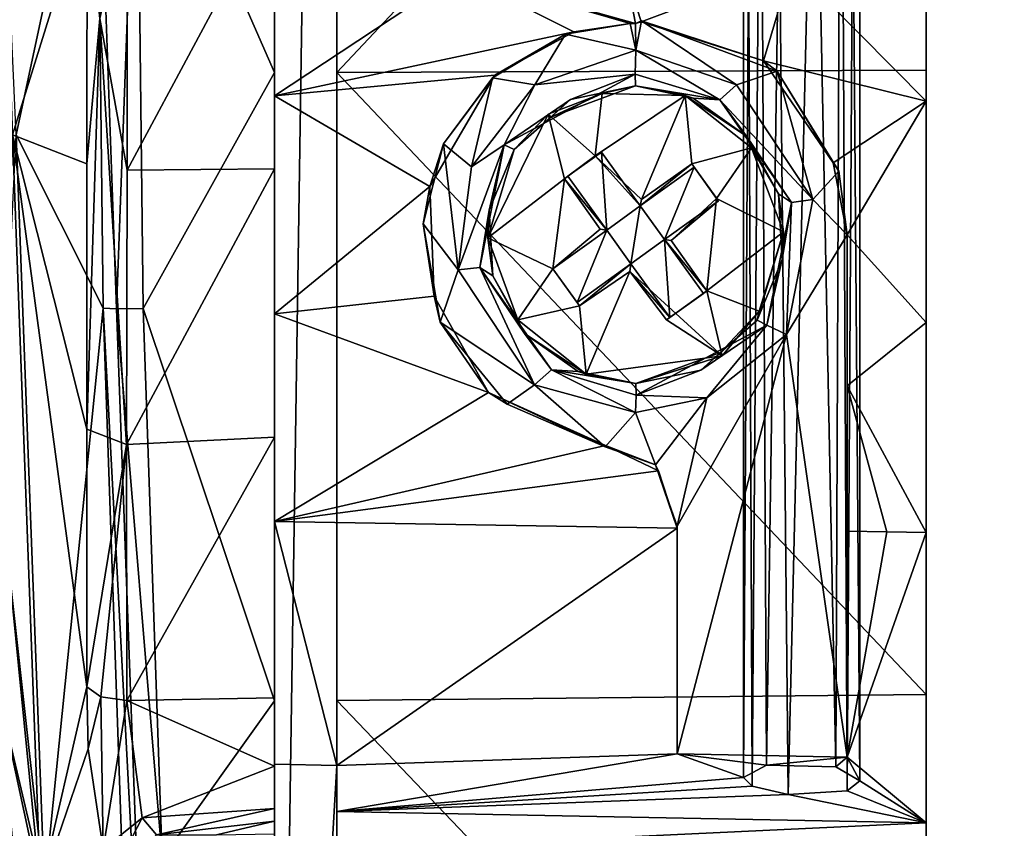
# Model space of a CAD drawing. Units: metres. Extents: x 0 to 0.173, y -0.28 to 0.28.
# Drawn here: x 0.096 to 0.119, y -0.026 to -0.006 of the extents above; entities that cross this region are included whole.
import ezdxf

# ---------------------------------------------------------------- set-up
doc = ezdxf.new("R2010")
doc.units = ezdxf.units.M
for name, color, linetype in [('72_NOVS_INSERT', 7, 'Continuous'), ('72_NOVS_TSS_D3_KUNSTSTOFF_1', 7, 'Continuous'), ('72_NOVS_TSS_D3_METAL', 7, 'Continuous')]:
    doc.layers.add(name, color=color, linetype=linetype)

# ---------------------------------------------------------------- blocks, each defined once
blk = doc.blocks.new('72NOVS_TSS_D3_MONITOR_KLEIN_ADAPTER')
for points in [[(0.077, -0.262739, 0.149174), (0.077, 0.262739, 0.149174), (0.062, 0.257279, 0.143715)], [(0.077, -0.262739, -0.176304), (0.062, -0.257279, -0.170844), (0.077, 0.262739, -0.176304)], [(0.062, -0.257279, -0.170844), (0.062, 0.257279, -0.170844), (0.077, 0.262739, -0.176304)], [(0.077, -0.262739, 0.149174), (0.062, 0.257279, 0.143715), (0.062, -0.257279, 0.143715)], [(0.062, 0.257279, 0.143715), (0.062, 0.028818, 0.04928), (0.062, -0.257279, 0.143715)], [(0.062, -0.007533, -0.077552), (0.062, 0.257279, -0.170844), (0.062, -0.257279, -0.170844)], [(0.062, 0.007533, -0.077552), (0.062, 0.257279, -0.170844), (0.062, -0.007533, -0.077552)], [(0.0463, 0.050143, -0.070508), (0.0463, -0.007583, -0.077884), (0.0463, 0.007583, -0.077884)], [(0.0463, -0.050143, -0.070506), (0.0463, -0.007583, -0.077884), (0.0463, 0.050143, -0.070508)], [(0.0463, -0.050143, -0.070506), (0.0463, 0.050143, -0.070508), (0.0478, 0.050104, -0.070469)], [(0.0463, -0.050143, -0.070506), (0.0478, 0.050104, -0.070469), (0.0478, -0.050104, -0.070466)], [(0.0478, 0.050104, -0.070469), (0.0478, 0.007582, -0.077923), (0.0478, -0.007582, -0.077923)], [(0.0478, -0.050104, -0.070466), (0.0478, 0.050104, -0.070469), (0.0478, -0.007582, -0.077923)], [(0.062, 0.028818, 0.04928), (0.062, 0.027019, 0.048915), (0.062, -0.028818, 0.04928)], [(0.062, -0.257279, 0.143715), (0.062, 0.028818, 0.04928), (0.062, -0.028818, 0.04928)], [(0.062, -0.028818, 0.04928), (0.062, 0.027019, 0.048915), (0.062, -0.027019, 0.048915)], [(0.062, 0.027019, 0.048915), (0.062, 0.025682, 0.047067), (0.062, -0.027019, 0.048915)], [(0.062, -0.027019, 0.048915), (0.062, 0.025682, 0.047067), (0.062, -0.025682, 0.047067)], [(0.062, 0.025682, 0.047067), (0.062, 0.002778, 0.025549), (0.062, -0.025682, 0.047067)], [(0.0463, -0.007583, -0.077884), (0.042977, -0.000012, -0.077896), (0.0463, 0.007583, -0.077884)], [(0.0478, -0.007582, -0.077923), (0.0478, 0.007582, -0.077923), (0.062, 0.007533, -0.077552)], [(0.0478, -0.007582, -0.077923), (0.062, 0.007533, -0.077552), (0.062, -0.007533, -0.077552)], [(0.062, -0.025682, 0.047067), (0.062, 0.002778, 0.025549), (0.062, -0.002778, 0.025549)], [(0.041779, -0.003302, 0.047957), (0.03965, 0.000077, 0.028278), (0.03998, -0.009089, 0.030961)], [(0.039654, 0, -0.055404), (0.042018, 0, -0.077009), (0.040072, -0.009089, -0.05908)], [(0.040072, -0.009089, -0.05908), (0.042018, 0, -0.077009), (0.042169, -0.013268, -0.076765)], [(0.042491, -0.013283, -0.077377), (0.042018, 0, -0.077009), (0.042977, -0.000012, -0.077896)], [(0.042169, -0.013268, -0.076765), (0.042018, 0, -0.077009), (0.042491, -0.013283, -0.077377)], [(0.042491, -0.013283, -0.077377), (0.042977, -0.000012, -0.077896), (0.043134, -0.013278, -0.077634)], [(0.043134, -0.013278, -0.077634), (0.042977, -0.000012, -0.077896), (0.0463, -0.007583, -0.077884)], [(0.0463, -0.009905, 0.048209), (0.0463, -0.008148, 0.025212), (0.0463, -0.002733, 0.025964)], [(0.0463, -0.003312, 0.048922), (0.0463, -0.009905, 0.048209), (0.0463, -0.002733, 0.025964)], [(0.0463, -0.008148, 0.025212), (0.050735, -0.005209, 0.025597), (0.0463, -0.002733, 0.025964)], [(0.062, -0.008279, 0.024763), (0.062, -0.002778, 0.025549), (0.058767, -0.004998, 0.025413)], [(0.062, -0.025682, 0.047067), (0.062, -0.002778, 0.025549), (0.062, -0.008279, 0.024763)], [(0.041779, -0.003302, 0.047957), (0.03998, -0.009089, 0.030961), (0.041777, -0.009788, 0.047252)], [(0.04209, -0.006282, 0.048417), (0.041779, -0.003302, 0.047957), (0.041777, -0.009788, 0.047252)], [(0.042743, -0.009943, 0.048109), (0.0463, -0.003312, 0.048922), (0.042744, -0.003357, 0.048826)], [(0.042743, -0.009943, 0.048109), (0.0463, -0.009905, 0.048209), (0.0463, -0.003312, 0.048922)], [(0.042743, -0.009943, 0.048109), (0.042744, -0.003357, 0.048826), (0.04209, -0.006282, 0.048417)], [(0.0463, -0.008148, 0.025212), (0.053508, -0.006603, 0.025316), (0.050735, -0.005209, 0.025597)], [(0.055, -0.006401, 0.025307), (0.054751, -0.005105, 0.025505), (0.050735, -0.005209, 0.025597)], [(0.054867, -0.006403, 0.025311), (0.055, -0.006401, 0.025307), (0.050735, -0.005209, 0.025597)], [(0.053508, -0.006603, 0.025316), (0.054867, -0.006403, 0.025311), (0.050735, -0.005209, 0.025597)], [(0.055136, -0.006367, 0.025312), (0.058767, -0.004998, 0.025413), (0.054751, -0.005105, 0.025505)], [(0.055, -0.006401, 0.025307), (0.055136, -0.006367, 0.025312), (0.054751, -0.005105, 0.025505)], [(0.058079, -0.007306, 0.025066), (0.058767, -0.004998, 0.025413), (0.055136, -0.006367, 0.025312)], [(0.062, -0.008279, 0.024763), (0.058767, -0.004998, 0.025413), (0.058079, -0.007306, 0.025066)], [(0.04209, -0.006282, 0.048417), (0.041777, -0.009788, 0.047252), (0.041774, -0.01619, 0.045843)], [(0.042728, -0.016555, 0.046672), (0.04209, -0.006282, 0.048417), (0.041774, -0.01619, 0.045843)], [(0.042728, -0.016555, 0.046672), (0.042743, -0.009943, 0.048109), (0.04209, -0.006282, 0.048417)], [(0.054866, -0.006401, 0.041474), (0.053508, -0.006603, 0.025316), (0.053312, -0.006663, 0.041434)], [(0.055004, -0.007045, 0.041392), (0.054866, -0.006401, 0.041474), (0.053312, -0.006663, 0.041434)], [(0.054867, -0.006403, 0.025311), (0.053508, -0.006603, 0.025316), (0.054866, -0.006401, 0.041474)], [(0.054866, -0.006401, 0.041474), (0.055004, -0.007045, 0.041392), (0.054867, -0.006403, 0.025311)], [(0.055004, -0.007045, 0.041392), (0.055, -0.006401, 0.025307), (0.054867, -0.006403, 0.025311)], [(0.055138, -0.006342, 0.041474), (0.055136, -0.006367, 0.025312), (0.055, -0.006401, 0.025307)], [(0.055138, -0.006342, 0.041474), (0.055, -0.006401, 0.025307), (0.055004, -0.007045, 0.041392)], [(0.057428, -0.007881, 0.041418), (0.055138, -0.006342, 0.041474), (0.055004, -0.007045, 0.041392)], [(0.058079, -0.007306, 0.025066), (0.055136, -0.006367, 0.025312), (0.055138, -0.006342, 0.041474)], [(0.057428, -0.007881, 0.041418), (0.058412, -0.007555, 0.041388), (0.055138, -0.006342, 0.041474)], [(0.058412, -0.007555, 0.041388), (0.058079, -0.007306, 0.025066), (0.055138, -0.006342, 0.041474)], [(0.0463, -0.008148, 0.025212), (0.051606, -0.007653, 0.025176), (0.053508, -0.006603, 0.025316)], [(0.053508, -0.006603, 0.025316), (0.051606, -0.007653, 0.025176), (0.053312, -0.006663, 0.041434)], [(0.053312, -0.006663, 0.041434), (0.051606, -0.007653, 0.025176), (0.051551, -0.007713, 0.041388)], [(0.052572, -0.007881, 0.041419), (0.053312, -0.006663, 0.041434), (0.051551, -0.007713, 0.041388)], [(0.052572, -0.007881, 0.041419), (0.055004, -0.007045, 0.041392), (0.053312, -0.006663, 0.041434)], [(0.052572, -0.007881, 0.041419), (0.054986, -0.007628, 0.040983), (0.055004, -0.007045, 0.041392)], [(0.057032, -0.008244, 0.040926), (0.055004, -0.007045, 0.041392), (0.054986, -0.007628, 0.040983)], [(0.057032, -0.008244, 0.040926), (0.057428, -0.007881, 0.041418), (0.055004, -0.007045, 0.041392)], [(0.059762, -0.009763, 0.024469), (0.062, -0.008279, 0.024763), (0.058079, -0.007306, 0.025066)], [(0.058412, -0.007555, 0.041388), (0.059762, -0.009763, 0.024469), (0.058079, -0.007306, 0.025066)], [(0.0463, -0.022734, -0.077237), (0.043134, -0.013278, -0.077634), (0.0463, -0.007583, -0.077884)], [(0.0463, -0.050143, -0.070506), (0.0463, -0.022734, -0.077237), (0.0463, -0.007583, -0.077884)], [(0.062, -0.022587, -0.076913), (0.0478, -0.007582, -0.077923), (0.062, -0.007533, -0.077552)], [(0.0478, -0.022731, -0.077276), (0.0478, -0.007582, -0.077923), (0.062, -0.022587, -0.076913)], [(0.0478, -0.050104, -0.070466), (0.0478, -0.007582, -0.077923), (0.0478, -0.022731, -0.077276)], [(0.059273, -0.010647, 0.041369), (0.058412, -0.007555, 0.041388), (0.057428, -0.007881, 0.041418)], [(0.059273, -0.010647, 0.041369), (0.059894, -0.009965, 0.04135), (0.058412, -0.007555, 0.041388)], [(0.058412, -0.007555, 0.041388), (0.059894, -0.009965, 0.04135), (0.059762, -0.009763, 0.024469)], [(0.062, -0.022587, -0.076913), (0.062, -0.007533, -0.077552), (0.062, -0.257279, -0.170844)], [(0.050039, -0.010337, 0.024582), (0.051606, -0.007653, 0.025176), (0.0463, -0.008148, 0.025212)], [(0.050367, -0.009304, 0.041357), (0.051606, -0.007653, 0.025176), (0.050039, -0.010337, 0.024582)], [(0.051551, -0.007713, 0.041388), (0.051606, -0.007653, 0.025176), (0.050367, -0.009304, 0.041357)], [(0.051044, -0.009864, 0.041374), (0.051551, -0.007713, 0.041388), (0.050367, -0.009304, 0.041357)], [(0.051044, -0.009864, 0.041374), (0.052572, -0.007881, 0.041419), (0.051551, -0.007713, 0.041388)], [(0.051832, -0.009328, 0.040895), (0.054986, -0.007628, 0.040983), (0.052572, -0.007881, 0.041419)], [(0.054986, -0.007628, 0.040983), (0.051832, -0.009328, 0.040895), (0.053427, -0.008233, 0.035478)], [(0.054996, -0.00791, 0.035477), (0.054986, -0.007628, 0.040983), (0.053427, -0.008233, 0.035478)], [(0.057032, -0.008244, 0.040926), (0.054986, -0.007628, 0.040983), (0.054996, -0.00791, 0.035477)], [(0.052572, -0.007881, 0.041419), (0.051044, -0.009864, 0.041374), (0.051832, -0.009328, 0.040895)], [(0.052953, -0.008661, 0.035478), (0.054996, -0.00791, 0.035477), (0.053427, -0.008233, 0.035478)], [(0.057032, -0.008244, 0.040926), (0.054996, -0.00791, 0.035477), (0.056383, -0.008201, 0.035478)], [(0.059273, -0.010647, 0.041369), (0.057428, -0.007881, 0.041418), (0.057032, -0.008244, 0.040926)], [(0.0463, -0.01638, 0.046792), (0.0463, -0.013407, 0.023721), (0.0463, -0.008148, 0.025212)], [(0.0463, -0.009905, 0.048209), (0.0463, -0.01638, 0.046792), (0.0463, -0.008148, 0.025212)], [(0.0463, -0.013407, 0.023721), (0.050039, -0.010337, 0.024582), (0.0463, -0.008148, 0.025212)], [(0.053427, -0.008233, 0.035478), (0.051832, -0.009328, 0.040895), (0.052069, -0.009443, 0.035478)], [(0.052069, -0.009443, 0.035478), (0.052953, -0.008661, 0.035478), (0.053427, -0.008233, 0.035478)], [(0.057675, -0.009123, 0.035478), (0.057032, -0.008244, 0.040926), (0.056383, -0.008201, 0.035478)], [(0.058759, -0.010719, 0.040879), (0.059273, -0.010647, 0.041369), (0.057032, -0.008244, 0.040926)], [(0.057032, -0.008244, 0.040926), (0.057675, -0.009123, 0.035478), (0.058759, -0.010719, 0.040879)], [(0.060094, -0.011501, 0.023975), (0.062, -0.008279, 0.024763), (0.059762, -0.009763, 0.024469)], [(0.062, -0.013613, 0.023208), (0.062, -0.008279, 0.024763), (0.060094, -0.011501, 0.023975)], [(0.062, -0.025682, 0.047067), (0.062, -0.008279, 0.024763), (0.062, -0.013613, 0.023208)], [(0.039658, -0.017506, -0.051558), (0.040072, -0.009089, -0.05908), (0.040752, -0.027255, -0.059015)], [(0.03998, -0.009089, 0.030961), (0.039659, -0.017247, 0.024547), (0.040659, -0.027255, 0.030898)], [(0.041774, -0.01619, 0.045843), (0.03998, -0.009089, 0.030961), (0.04177, -0.022403, 0.043753)], [(0.04177, -0.022403, 0.043753), (0.03998, -0.009089, 0.030961), (0.040659, -0.027255, 0.030898)], [(0.041777, -0.009788, 0.047252), (0.03998, -0.009089, 0.030961), (0.041774, -0.01619, 0.045843)], [(0.040752, -0.027255, -0.059015), (0.040072, -0.009089, -0.05908), (0.042169, -0.013268, -0.076765)], [(0.058759, -0.010719, 0.040879), (0.057675, -0.009123, 0.035478), (0.05844, -0.010511, 0.035478)], [(0.050367, -0.009304, 0.041357), (0.050039, -0.010337, 0.024582), (0.04988, -0.011232, 0.041344)], [(0.050726, -0.012346, 0.041369), (0.050367, -0.009304, 0.041357), (0.04988, -0.011232, 0.041344)], [(0.050726, -0.012346, 0.041369), (0.051044, -0.009864, 0.041374), (0.050367, -0.009304, 0.041357)], [(0.050726, -0.012346, 0.041369), (0.051243, -0.012288, 0.040879), (0.051832, -0.009328, 0.040895)], [(0.050726, -0.012346, 0.041369), (0.051832, -0.009328, 0.040895), (0.051044, -0.009864, 0.041374)], [(0.051832, -0.009328, 0.040895), (0.051243, -0.012288, 0.040879), (0.051469, -0.010907, 0.035478)], [(0.051832, -0.009328, 0.040895), (0.051469, -0.010907, 0.035478), (0.052069, -0.009443, 0.035478)], [(0.042728, -0.016555, 0.046672), (0.0463, -0.01638, 0.046792), (0.0463, -0.009905, 0.048209)], [(0.042728, -0.016555, 0.046672), (0.0463, -0.009905, 0.048209), (0.042743, -0.009943, 0.048109)], [(0.0601, -0.0115, 0.041344), (0.059894, -0.009965, 0.04135), (0.059273, -0.010647, 0.041369)], [(0.059894, -0.009965, 0.04135), (0.060094, -0.011501, 0.023975), (0.059762, -0.009763, 0.024469)], [(0.059894, -0.009965, 0.04135), (0.0601, -0.0115, 0.041344), (0.060094, -0.011501, 0.023975)], [(0.0463, -0.013407, 0.023721), (0.050147, -0.01298, 0.023762), (0.050039, -0.010337, 0.024582)], [(0.04988, -0.011232, 0.041344), (0.050039, -0.010337, 0.024582), (0.050147, -0.01298, 0.023762)], [(0.058759, -0.010719, 0.040879), (0.05844, -0.010511, 0.035478), (0.058531, -0.012093, 0.035478)], [(0.058633, -0.013906, 0.041384), (0.059273, -0.010647, 0.041369), (0.058759, -0.010719, 0.040879)], [(0.058633, -0.013906, 0.041384), (0.0601, -0.0115, 0.041344), (0.059273, -0.010647, 0.041369)], [(0.051243, -0.012288, 0.040879), (0.05156, -0.012489, 0.035478), (0.051469, -0.010907, 0.035478)], [(0.058633, -0.013906, 0.041384), (0.058759, -0.010719, 0.040879), (0.058163, -0.013679, 0.040895)], [(0.058163, -0.013679, 0.040895), (0.058759, -0.010719, 0.040879), (0.058531, -0.012093, 0.035478)], [(0.050289, -0.013603, 0.041355), (0.04988, -0.011232, 0.041344), (0.050147, -0.01298, 0.023762)], [(0.050289, -0.013603, 0.041355), (0.050726, -0.012346, 0.041369), (0.04988, -0.011232, 0.041344)], [(0.0601, -0.024097, 0.041344), (0.0601, -0.0115, 0.041344), (0.058633, -0.013906, 0.041384)], [(0.0601, -0.0115, 0.041344), (0.0601, -0.015145, 0.022658), (0.060094, -0.011501, 0.023975)], [(0.0601, -0.015145, 0.022658), (0.062, -0.013613, 0.023208), (0.060094, -0.011501, 0.023975)], [(0.0601, -0.024097, 0.041344), (0.0601, -0.015145, 0.022658), (0.0601, -0.0115, 0.041344)], [(0.058163, -0.013679, 0.040895), (0.058531, -0.012093, 0.035478), (0.057931, -0.013557, 0.035478)], [(0.052566, -0.015115, 0.041419), (0.051243, -0.012288, 0.040879), (0.050726, -0.012346, 0.041369)], [(0.052566, -0.015115, 0.041419), (0.052972, -0.014758, 0.040927), (0.051243, -0.012288, 0.040879)], [(0.051243, -0.012288, 0.040879), (0.052325, -0.013877, 0.035478), (0.05156, -0.012489, 0.035478)], [(0.052972, -0.014758, 0.040927), (0.052325, -0.013877, 0.035478), (0.051243, -0.012288, 0.040879)], [(0.052566, -0.015115, 0.041419), (0.050726, -0.012346, 0.041369), (0.050289, -0.013603, 0.041355)], [(0.051454, -0.015301, 0.022841), (0.050147, -0.01298, 0.023762), (0.0463, -0.013407, 0.023721)], [(0.050289, -0.013603, 0.041355), (0.050147, -0.01298, 0.023762), (0.051454, -0.015301, 0.022841)], [(0.040752, -0.027255, -0.059015), (0.042169, -0.013268, -0.076765), (0.042622, -0.026511, -0.076034)], [(0.043207, -0.032819, -0.076156), (0.042169, -0.013268, -0.076765), (0.042491, -0.013283, -0.077377)], [(0.042622, -0.026511, -0.076034), (0.042169, -0.013268, -0.076765), (0.043207, -0.032819, -0.076156)], [(0.043586, -0.026531, -0.076902), (0.042491, -0.013283, -0.077377), (0.043134, -0.013278, -0.077634)], [(0.043207, -0.032819, -0.076156), (0.042491, -0.013283, -0.077377), (0.043586, -0.026531, -0.076902)], [(0.043586, -0.026531, -0.076902), (0.043134, -0.013278, -0.077634), (0.0463, -0.022734, -0.077237)], [(0.0463, -0.022666, 0.044688), (0.0463, -0.024267, 0.043376), (0.0463, -0.013407, 0.023721)], [(0.0463, -0.024267, 0.043376), (0.0463, -0.018411, 0.021521), (0.0463, -0.013407, 0.023721)], [(0.0463, -0.01638, 0.046792), (0.0463, -0.022666, 0.044688), (0.0463, -0.013407, 0.023721)], [(0.0463, -0.018411, 0.021521), (0.051454, -0.015301, 0.022841), (0.0463, -0.013407, 0.023721)], [(0.051903, -0.015581, 0.041397), (0.050289, -0.013603, 0.041355), (0.051454, -0.015301, 0.022841)], [(0.051903, -0.015581, 0.041397), (0.052566, -0.015115, 0.041419), (0.050289, -0.013603, 0.041355)], [(0.056719, -0.015434, 0.041399), (0.058163, -0.013679, 0.040895), (0.055013, -0.015364, 0.040994)], [(0.058163, -0.013679, 0.040895), (0.056573, -0.014767, 0.035478), (0.055013, -0.015364, 0.040994)], [(0.058163, -0.013679, 0.040895), (0.057931, -0.013557, 0.035478), (0.056573, -0.014767, 0.035478)], [(0.056573, -0.014767, 0.035478), (0.057931, -0.013557, 0.035478), (0.057047, -0.014339, 0.035478)], [(0.056719, -0.015434, 0.041399), (0.058633, -0.013906, 0.041384), (0.058163, -0.013679, 0.040895)], [(0.062, -0.018674, 0.020915), (0.062, -0.013613, 0.023208), (0.0601, -0.015145, 0.022658)], [(0.062, -0.025682, 0.047067), (0.062, -0.013613, 0.023208), (0.062, -0.018674, 0.020915)], [(0.053617, -0.014799, 0.035478), (0.052325, -0.013877, 0.035478), (0.052972, -0.014758, 0.040927)], [(0.056, -0.018529, 0.041452), (0.058633, -0.013906, 0.041384), (0.056719, -0.015434, 0.041399)], [(0.056, -0.024014, 0.041452), (0.058633, -0.013906, 0.041384), (0.056, -0.018529, 0.041452)], [(0.0601, -0.024097, 0.041344), (0.058633, -0.013906, 0.041384), (0.056, -0.024014, 0.041452)], [(0.055004, -0.015088, 0.035477), (0.056573, -0.014767, 0.035478), (0.057047, -0.014339, 0.035478)], [(0.055, -0.015783, 0.041478), (0.052972, -0.014758, 0.040927), (0.052566, -0.015115, 0.041419)], [(0.055013, -0.015364, 0.040994), (0.052972, -0.014758, 0.040927), (0.055, -0.015783, 0.041478)], [(0.055004, -0.015088, 0.035477), (0.053617, -0.014799, 0.035478), (0.052972, -0.014758, 0.040927)], [(0.055013, -0.015364, 0.040994), (0.055004, -0.015088, 0.035477), (0.052972, -0.014758, 0.040927)], [(0.056573, -0.014767, 0.035478), (0.055004, -0.015088, 0.035477), (0.055013, -0.015364, 0.040994)], [(0.054265, -0.016615, 0.041458), (0.052566, -0.015115, 0.041419), (0.051903, -0.015581, 0.041397)], [(0.054265, -0.016615, 0.041458), (0.055, -0.015783, 0.041478), (0.052566, -0.015115, 0.041419)], [(0.062, -0.018674, 0.020915), (0.0601, -0.015145, 0.022658), (0.06105, -0.018658, 0.020952)], [(0.06105, -0.018658, 0.020952), (0.0601, -0.015145, 0.022658), (0.0601, -0.018643, 0.020989)], [(0.0601, -0.024097, 0.041344), (0.0601, -0.018643, 0.020989), (0.0601, -0.015145, 0.022658)], [(0.0463, -0.018411, 0.021521), (0.054274, -0.016579, 0.022193), (0.051454, -0.015301, 0.022841)], [(0.054274, -0.016579, 0.022193), (0.054265, -0.016615, 0.041458), (0.051454, -0.015301, 0.022841)], [(0.054265, -0.016615, 0.041458), (0.051903, -0.015581, 0.041397), (0.051454, -0.015301, 0.022841)], [(0.056719, -0.015434, 0.041399), (0.055013, -0.015364, 0.040994), (0.055, -0.015783, 0.041478)], [(0.055478, -0.017046, 0.041469), (0.056719, -0.015434, 0.041399), (0.055, -0.015783, 0.041478)], [(0.056, -0.018529, 0.041452), (0.056719, -0.015434, 0.041399), (0.055478, -0.017046, 0.041469)], [(0.055478, -0.017046, 0.041469), (0.055, -0.015783, 0.041478), (0.054265, -0.016615, 0.041458)], [(0.04177, -0.022403, 0.043753), (0.042728, -0.016555, 0.046672), (0.041774, -0.01619, 0.045843)], [(0.042728, -0.016555, 0.046672), (0.04177, -0.022403, 0.043753), (0.042113, -0.022644, 0.044304)], [(0.042738, -0.02273, 0.04455), (0.042728, -0.016555, 0.046672), (0.042113, -0.022644, 0.044304)], [(0.042738, -0.02273, 0.04455), (0.0463, -0.01638, 0.046792), (0.042728, -0.016555, 0.046672)], [(0.042738, -0.02273, 0.04455), (0.0463, -0.022666, 0.044688), (0.0463, -0.01638, 0.046792)], [(0.0463, -0.018411, 0.021521), (0.055554, -0.017189, 0.021869), (0.054274, -0.016579, 0.022193)], [(0.055478, -0.017046, 0.041469), (0.054265, -0.016615, 0.041458), (0.054274, -0.016579, 0.022193)], [(0.055554, -0.017189, 0.021869), (0.055478, -0.017046, 0.041469), (0.054274, -0.016579, 0.022193)], [(0.055478, -0.017046, 0.041469), (0.055554, -0.017189, 0.021869), (0.056, -0.018574, 0.021148)], [(0.055478, -0.017046, 0.041469), (0.056, -0.018574, 0.021148), (0.056, -0.018529, 0.041452)], [(0.040659, -0.027255, 0.030898), (0.039659, -0.017247, 0.024547), (0.039654, -0.02262, 0.021633)], [(0.056, -0.018574, 0.021148), (0.055554, -0.017189, 0.021869), (0.0463, -0.018411, 0.021521)], [(0.039654, -0.02262, -0.048763), (0.039658, -0.017506, -0.051558), (0.040752, -0.027255, -0.059015)], [(0.056, -0.018574, 0.021148), (0.0463, -0.018411, 0.021521), (0.0478, -0.024297, 0.043337)], [(0.0478, -0.024297, 0.043337), (0.0463, -0.018411, 0.021521), (0.0463, -0.024267, 0.043376)], [(0.056, -0.018574, 0.021148), (0.0478, -0.024297, 0.043337), (0.056, -0.024014, 0.041452)], [(0.056, -0.018529, 0.041452), (0.056, -0.018574, 0.021148), (0.056, -0.024014, 0.041452)], [(0.06105, -0.018658, 0.020952), (0.0601, -0.018643, 0.020989), (0.0601, -0.024097, 0.041344)], [(0.062, -0.018674, 0.020915), (0.06105, -0.018658, 0.020952), (0.0601, -0.024097, 0.041344)], [(0.062, -0.018674, 0.020915), (0.0601, -0.024097, 0.041344), (0.062, -0.025682, 0.047067)], [(0.04177, -0.022403, 0.043753), (0.040659, -0.027255, 0.030898), (0.041805, -0.023893, 0.043512)], [(0.042113, -0.022644, 0.044304), (0.04177, -0.022403, 0.043753), (0.041805, -0.023893, 0.043512)], [(0.039654, -0.02262, -0.048763), (0.040631, -0.033169, -0.05352), (0.040309, -0.03268, -0.049859)], [(0.039654, -0.02262, -0.048763), (0.040752, -0.027255, -0.059015), (0.040631, -0.033169, -0.05352)], [(0.039662, -0.027503, -0.045084), (0.039654, -0.02262, -0.048763), (0.040309, -0.03268, -0.049859)], [(0.040659, -0.027255, 0.030898), (0.039654, -0.02262, 0.021633), (0.040327, -0.032605, 0.023032)], [(0.040327, -0.032605, 0.023032), (0.039654, -0.02262, 0.021633), (0.039662, -0.027284, 0.018144)], [(0.042169, -0.026316, 0.045412), (0.042113, -0.022644, 0.044304), (0.041805, -0.023893, 0.043512)], [(0.042169, -0.026316, 0.045412), (0.042738, -0.02273, 0.04455), (0.042113, -0.022644, 0.044304)], [(0.042169, -0.026316, 0.045412), (0.043107, -0.025557, 0.04579), (0.042738, -0.02273, 0.04455)], [(0.046299, -0.024315, 0.044707), (0.0463, -0.022666, 0.044688), (0.042738, -0.02273, 0.04455)], [(0.043107, -0.025557, 0.04579), (0.046299, -0.024315, 0.044707), (0.042738, -0.02273, 0.04455)], [(0.0463, -0.037844, -0.075944), (0.043586, -0.026531, -0.076902), (0.0463, -0.022734, -0.077237)], [(0.046299, -0.024315, 0.044707), (0.0463, -0.024267, 0.043376), (0.0463, -0.022666, 0.044688)], [(0.0463, -0.050143, -0.070506), (0.0463, -0.037844, -0.075944), (0.0463, -0.022734, -0.077237)], [(0.062, -0.037599, -0.075635), (0.0478, -0.022731, -0.077276), (0.062, -0.022587, -0.076913)], [(0.0478, -0.037839, -0.075984), (0.0478, -0.022731, -0.077276), (0.062, -0.037599, -0.075635)], [(0.0478, -0.050104, -0.070466), (0.0478, -0.022731, -0.077276), (0.0478, -0.037839, -0.075984)], [(0.062, -0.037599, -0.075635), (0.062, -0.022587, -0.076913), (0.062, -0.257279, -0.170844)], [(0.042169, -0.026316, 0.045412), (0.041805, -0.023893, 0.043512), (0.040659, -0.027255, 0.030898)], [(0.056, -0.024014, 0.041452), (0.0478, -0.024297, 0.043337), (0.0478, -0.025403, 0.047463)], [(0.0576, -0.024589, 0.043435), (0.056, -0.024014, 0.041452), (0.0478, -0.025403, 0.047463)], [(0.0601, -0.024097, 0.041344), (0.056, -0.024014, 0.041452), (0.058151, -0.024288, 0.042259)], [(0.058151, -0.024288, 0.042259), (0.056, -0.024014, 0.041452), (0.0576, -0.024589, 0.043435)], [(0.0601, -0.024097, 0.041344), (0.058151, -0.024288, 0.042259), (0.059821, -0.024329, 0.042236)], [(0.0604, -0.024665, 0.043435), (0.0601, -0.024097, 0.041344), (0.059821, -0.024329, 0.042236)], [(0.062, -0.025682, 0.047067), (0.0601, -0.024097, 0.041344), (0.0604, -0.024665, 0.043435)], [(0.0463, -0.025332, 0.046023), (0.046299, -0.024315, 0.044707), (0.043107, -0.025557, 0.04579)], [(0.0463, -0.025332, 0.046023), (0.0463, -0.024267, 0.043376), (0.046299, -0.024315, 0.044707)], [(0.0463, -0.040481, 0.048522), (0.0463, -0.024267, 0.043376), (0.0463, -0.025332, 0.046023)], [(0.0463, -0.040481, 0.048522), (0.0463, -0.050143, 0.043379), (0.0463, -0.024267, 0.043376)], [(0.0463, -0.050143, 0.043379), (0.0478, -0.024297, 0.043337), (0.0463, -0.024267, 0.043376)], [(0.0463, -0.050143, 0.043379), (0.0478, -0.050104, 0.043337), (0.0478, -0.024297, 0.043337)], [(0.0478, -0.028537, 0.049676), (0.0478, -0.024297, 0.043337), (0.0478, -0.040719, 0.048502)], [(0.0478, -0.028537, 0.049676), (0.0478, -0.025403, 0.047463), (0.0478, -0.024297, 0.043337)], [(0.0478, -0.040719, 0.048502), (0.0478, -0.024297, 0.043337), (0.0478, -0.050104, 0.043337)], [(0.057812, -0.024793, 0.044176), (0.0576, -0.024589, 0.043435), (0.0478, -0.025403, 0.047463)], [(0.062, -0.025682, 0.047067), (0.0604, -0.024665, 0.043435), (0.060099, -0.024908, 0.044372)], [(0.058677, -0.024996, 0.044849), (0.057812, -0.024793, 0.044176), (0.0478, -0.025403, 0.047463)], [(0.062, -0.025682, 0.047067), (0.060099, -0.024908, 0.044372), (0.058677, -0.024996, 0.044849)], [(0.062, -0.025682, 0.047067), (0.058677, -0.024996, 0.044849), (0.0478, -0.025403, 0.047463)], [(0.0463, -0.025332, 0.046023), (0.043107, -0.025557, 0.04579), (0.043452, -0.025964, 0.048195)], [(0.0463, -0.025332, 0.046023), (0.043452, -0.025964, 0.048195), (0.0463, -0.025636, 0.047141)], [(0.0463, -0.028027, 0.049728), (0.0463, -0.025332, 0.046023), (0.0463, -0.025636, 0.047141)], [(0.0463, -0.028027, 0.049728), (0.0463, -0.040481, 0.048522), (0.0463, -0.025332, 0.046023)], [(0.043107, -0.025557, 0.04579), (0.042169, -0.026316, 0.045412), (0.04238, -0.026975, 0.047563)], [(0.043452, -0.025964, 0.048195), (0.043107, -0.025557, 0.04579), (0.04238, -0.026975, 0.047563)], [(0.062, -0.025682, 0.047067), (0.0478, -0.025403, 0.047463), (0.047798, -0.026348, 0.049034)], [(0.0478, -0.028537, 0.049676), (0.047798, -0.026348, 0.049034), (0.0478, -0.025403, 0.047463)], [(0.0463, -0.025636, 0.047141), (0.043452, -0.025964, 0.048195), (0.044902, -0.025967, 0.048221)], [(0.0463, -0.025636, 0.047141), (0.044902, -0.025967, 0.048221), (0.0463, -0.02594, 0.04826)], [(0.0463, -0.028027, 0.049728), (0.0463, -0.025636, 0.047141), (0.0463, -0.02594, 0.04826)], [(0.062, -0.025682, 0.047067), (0.047798, -0.026348, 0.049034), (0.062, -0.027019, 0.048915)]]:
    blk.add_3dface(points)
blk = doc.blocks.new('72NOVS_TSS_D3_MONITOR_KLEIN_VERSCHRAUBUNG')
for points in [[(0.046931, 0.024926, 0.030648), (0.04635, 0.024589, 0.029448), (0.046562, -0.024793, 0.030188)], [(0.047427, -0.024996, 0.030861), (0.046931, 0.024926, 0.030648), (0.046562, -0.024793, 0.030188)], [(0.047427, -0.024996, 0.030861), (0.048598, 0.024967, 0.030624), (0.046931, 0.024926, 0.030648)], [(0.047427, -0.024996, 0.030861), (0.048849, -0.024908, 0.030384), (0.048598, 0.024967, 0.030624)], [(0.048598, 0.024967, 0.030624), (0.048849, -0.024908, 0.030384), (0.04915, 0.024665, 0.029448)], [(0.046562, -0.024793, 0.030188), (0.04635, 0.024589, 0.029448), (0.04635, -0.024589, 0.029448)], [(0.04635, 0.024589, 0.029448), (0.04665, 0.024347, 0.028512), (0.04635, -0.024589, 0.029448)], [(0.04915, 0.024665, 0.029448), (0.04915, -0.024665, 0.029448), (0.048776, 0.02438, 0.028423)], [(0.048849, -0.024908, 0.030384), (0.04915, -0.024665, 0.029448), (0.04915, 0.024665, 0.029448)], [(0.04635, -0.024589, 0.029448), (0.04665, 0.024347, 0.028512), (0.046901, -0.024288, 0.028272)], [(0.046901, -0.024288, 0.028272), (0.04665, 0.024347, 0.028512), (0.047609, 0.02425, 0.028055)], [(0.048571, -0.024329, 0.028249), (0.046901, -0.024288, 0.028272), (0.047609, 0.02425, 0.028055)], [(0.048571, -0.024329, 0.028249), (0.047609, 0.02425, 0.028055), (0.048776, 0.02438, 0.028423)], [(0.04915, -0.024665, 0.029448), (0.048571, -0.024329, 0.028249), (0.048776, 0.02438, 0.028423)], [(0.043746, -0.00791, 0.02149), (0.041703, -0.008661, 0.02149), (0.042945, -0.008094, 0.02734)], [(0.044941, -0.008138, 0.027339), (0.043746, -0.00791, 0.02149), (0.042945, -0.008094, 0.02734)], [(0.045133, -0.008201, 0.02149), (0.043746, -0.00791, 0.02149), (0.044941, -0.008138, 0.027339)], [(0.042945, -0.008094, 0.02734), (0.041703, -0.008661, 0.02149), (0.041641, -0.008594, 0.027333)], [(0.042771, -0.009598, 0.027918), (0.042945, -0.008094, 0.02734), (0.041641, -0.008594, 0.027333)], [(0.042771, -0.009598, 0.027918), (0.044941, -0.008138, 0.027339), (0.042945, -0.008094, 0.02734)], [(0.043889, -0.010646, 0.028362), (0.044941, -0.008138, 0.027339), (0.042771, -0.009598, 0.027918)], [(0.043889, -0.010646, 0.028362), (0.045106, -0.00979, 0.028026), (0.044941, -0.008138, 0.027339)], [(0.046425, -0.009123, 0.02149), (0.045133, -0.008201, 0.02149), (0.044941, -0.008138, 0.027339)], [(0.046543, -0.0094, 0.027356), (0.046425, -0.009123, 0.02149), (0.044941, -0.008138, 0.027339)], [(0.045106, -0.00979, 0.028026), (0.046543, -0.0094, 0.027356), (0.044941, -0.008138, 0.027339)], [(0.040185, -0.011571, 0.027336), (0.041641, -0.008594, 0.027333), (0.040819, -0.009443, 0.02149)], [(0.040185, -0.011571, 0.027336), (0.042034, -0.010148, 0.028053), (0.041641, -0.008594, 0.027333)], [(0.041703, -0.008661, 0.02149), (0.040819, -0.009443, 0.02149), (0.041641, -0.008594, 0.027333)], [(0.042034, -0.010148, 0.028053), (0.042771, -0.009598, 0.027918), (0.041641, -0.008594, 0.027333)], [(0.046543, -0.0094, 0.027356), (0.04719, -0.010511, 0.02149), (0.046425, -0.009123, 0.02149)], [(0.040185, -0.011571, 0.027336), (0.040819, -0.009443, 0.02149), (0.040219, -0.010907, 0.02149)], [(0.0457, -0.010628, 0.028069), (0.046543, -0.0094, 0.027356), (0.045106, -0.00979, 0.028026)], [(0.047317, -0.011427, 0.027339), (0.046543, -0.0094, 0.027356), (0.0457, -0.010628, 0.028069)], [(0.046543, -0.0094, 0.027356), (0.047317, -0.011427, 0.027339), (0.04719, -0.010511, 0.02149)], [(0.042771, -0.009598, 0.027918), (0.042034, -0.010148, 0.028053), (0.042116, -0.010089, 0.026223)], [(0.043052, -0.011387, 0.026223), (0.042927, -0.009504, 0.026223), (0.042116, -0.010089, 0.026223)], [(0.042927, -0.009504, 0.026223), (0.042771, -0.009598, 0.027918), (0.042116, -0.010089, 0.026223)], [(0.042771, -0.009598, 0.027918), (0.042927, -0.009504, 0.026223), (0.043863, -0.010802, 0.026223)], [(0.043889, -0.010646, 0.028362), (0.042771, -0.009598, 0.027918), (0.043863, -0.010802, 0.026223)], [(0.043052, -0.011387, 0.026223), (0.043863, -0.010802, 0.026223), (0.042927, -0.009504, 0.026223)], [(0.045161, -0.009866, 0.026223), (0.045106, -0.00979, 0.028026), (0.043863, -0.010802, 0.026223)], [(0.045106, -0.00979, 0.028026), (0.043889, -0.010646, 0.028362), (0.043863, -0.010802, 0.026223)], [(0.044448, -0.011613, 0.026223), (0.045161, -0.009866, 0.026223), (0.043863, -0.010802, 0.026223)], [(0.044448, -0.011613, 0.026223), (0.045746, -0.010678, 0.026223), (0.045161, -0.009866, 0.026223)], [(0.0457, -0.010628, 0.028069), (0.045106, -0.00979, 0.028026), (0.045161, -0.009866, 0.026223)], [(0.0457, -0.010628, 0.028069), (0.045161, -0.009866, 0.026223), (0.045746, -0.010678, 0.026223)], [(0.041751, -0.012317, 0.028028), (0.042034, -0.010148, 0.028053), (0.040185, -0.011571, 0.027336)], [(0.041751, -0.012317, 0.028028), (0.042895, -0.011361, 0.028362), (0.042034, -0.010148, 0.028053)], [(0.042034, -0.010148, 0.028053), (0.043052, -0.011387, 0.026223), (0.042116, -0.010089, 0.026223)], [(0.042895, -0.011361, 0.028362), (0.043052, -0.011387, 0.026223), (0.042034, -0.010148, 0.028053)], [(0.045746, -0.010678, 0.026223), (0.044448, -0.011613, 0.026223), (0.044608, -0.011638, 0.028384)], [(0.045465, -0.012852, 0.028063), (0.0457, -0.010628, 0.028069), (0.044608, -0.011638, 0.028384)], [(0.045746, -0.010678, 0.026223), (0.044608, -0.011638, 0.028384), (0.0457, -0.010628, 0.028069)], [(0.045465, -0.012852, 0.028063), (0.047317, -0.011427, 0.027339), (0.0457, -0.010628, 0.028069)], [(0.047317, -0.011427, 0.027339), (0.047281, -0.012093, 0.02149), (0.04719, -0.010511, 0.02149)], [(0.040185, -0.011571, 0.027336), (0.040219, -0.010907, 0.02149), (0.04031, -0.012489, 0.02149)], [(0.043637, -0.012198, 0.026223), (0.043863, -0.010802, 0.026223), (0.043052, -0.011387, 0.026223)], [(0.043637, -0.012198, 0.026223), (0.044448, -0.011613, 0.026223), (0.043863, -0.010802, 0.026223)], [(0.043052, -0.011387, 0.026223), (0.042895, -0.011361, 0.028362), (0.041751, -0.012317, 0.028028)], [(0.043052, -0.011387, 0.026223), (0.041751, -0.012317, 0.028028), (0.041754, -0.012322, 0.026223)], [(0.042339, -0.013134, 0.026223), (0.043052, -0.011387, 0.026223), (0.041754, -0.012322, 0.026223)], [(0.042339, -0.013134, 0.026223), (0.043637, -0.012198, 0.026223), (0.043052, -0.011387, 0.026223)], [(0.040908, -0.013549, 0.027349), (0.040185, -0.011571, 0.027336), (0.04031, -0.012489, 0.02149)], [(0.040908, -0.013549, 0.027349), (0.041751, -0.012317, 0.028028), (0.040185, -0.011571, 0.027336)], [(0.044572, -0.013496, 0.026223), (0.044448, -0.011613, 0.026223), (0.043637, -0.012198, 0.026223)], [(0.044572, -0.013496, 0.026223), (0.045384, -0.012911, 0.026223), (0.044448, -0.011613, 0.026223)], [(0.044608, -0.011638, 0.028384), (0.044448, -0.011613, 0.026223), (0.045465, -0.012852, 0.028063)], [(0.045465, -0.012852, 0.028063), (0.044448, -0.011613, 0.026223), (0.045384, -0.012911, 0.026223)], [(0.046727, -0.01334, 0.02734), (0.047317, -0.011427, 0.027339), (0.045465, -0.012852, 0.028063)], [(0.047317, -0.011427, 0.027339), (0.046681, -0.013557, 0.02149), (0.047281, -0.012093, 0.02149)], [(0.046727, -0.01334, 0.02734), (0.046681, -0.013557, 0.02149), (0.047317, -0.011427, 0.027339)], [(0.040908, -0.013549, 0.027349), (0.042395, -0.01321, 0.028051), (0.041751, -0.012317, 0.028028)], [(0.041751, -0.012317, 0.028028), (0.042339, -0.013134, 0.026223), (0.041754, -0.012322, 0.026223)], [(0.042395, -0.01321, 0.028051), (0.042339, -0.013134, 0.026223), (0.041751, -0.012317, 0.028028)], [(0.043637, -0.012198, 0.026223), (0.042339, -0.013134, 0.026223), (0.042395, -0.01321, 0.028051)], [(0.043637, -0.012198, 0.026223), (0.042395, -0.01321, 0.028051), (0.043611, -0.012386, 0.02847)], [(0.043611, -0.012386, 0.02847), (0.044572, -0.013496, 0.026223), (0.043637, -0.012198, 0.026223)], [(0.040908, -0.013549, 0.027349), (0.04031, -0.012489, 0.02149), (0.041075, -0.013877, 0.02149)], [(0.042554, -0.014859, 0.027336), (0.043611, -0.012386, 0.02847), (0.042395, -0.01321, 0.028051)], [(0.042554, -0.014859, 0.027336), (0.045838, -0.014418, 0.027333), (0.043611, -0.012386, 0.02847)], [(0.045838, -0.014418, 0.027333), (0.044495, -0.013549, 0.028034), (0.043611, -0.012386, 0.02847)], [(0.043611, -0.012386, 0.02847), (0.044495, -0.013549, 0.028034), (0.044572, -0.013496, 0.026223)], [(0.045838, -0.014418, 0.027333), (0.045465, -0.012852, 0.028063), (0.044495, -0.013549, 0.028034)], [(0.045465, -0.012852, 0.028063), (0.045384, -0.012911, 0.026223), (0.044495, -0.013549, 0.028034)], [(0.045384, -0.012911, 0.026223), (0.044572, -0.013496, 0.026223), (0.044495, -0.013549, 0.028034)], [(0.045838, -0.014418, 0.027333), (0.046727, -0.01334, 0.02734), (0.045465, -0.012852, 0.028063)], [(0.042554, -0.014859, 0.027336), (0.042395, -0.01321, 0.028051), (0.040908, -0.013549, 0.027349)], [(0.046727, -0.01334, 0.02734), (0.045797, -0.014339, 0.02149), (0.046681, -0.013557, 0.02149)], [(0.046727, -0.01334, 0.02734), (0.045838, -0.014418, 0.027333), (0.045797, -0.014339, 0.02149)], [(0.042554, -0.014859, 0.027336), (0.040908, -0.013549, 0.027349), (0.041075, -0.013877, 0.02149)], [(0.042554, -0.014859, 0.027336), (0.041075, -0.013877, 0.02149), (0.042367, -0.014799, 0.02149)], [(0.045838, -0.014418, 0.027333), (0.042554, -0.014859, 0.027336), (0.043754, -0.015088, 0.02149)], [(0.045838, -0.014418, 0.027333), (0.043754, -0.015088, 0.02149), (0.045797, -0.014339, 0.02149)], [(0.043754, -0.015088, 0.02149), (0.042554, -0.014859, 0.027336), (0.042367, -0.014799, 0.02149)]]:
    blk.add_3dface(points)
blk = doc.blocks.new('EDWG80B3862DD2D74F2190FAF12D9E5970AE')
at = {"layer": '72_NOVS_TSS_D3_KUNSTSTOFF_1', "color": 0}
blk.add_blockref('72NOVS_TSS_D3_MONITOR_KLEIN_ADAPTER', (0.0555, 0, 0.069065), dxfattribs=at)
at = {"layer": '72_NOVS_TSS_D3_METAL', "color": 0}
blk.add_blockref('72NOVS_TSS_D3_MONITOR_KLEIN_VERSCHRAUBUNG', (0.06675, 0, 0.083052), dxfattribs=at)

msp = doc.modelspace()

# ---------------------------------------------------------------- block references
at = {"layer": '72_NOVS_INSERT'}
msp.add_blockref('EDWG80B3862DD2D74F2190FAF12D9E5970AE', (0, 0), dxfattribs=at)

doc.saveas('drawing.dxf')
